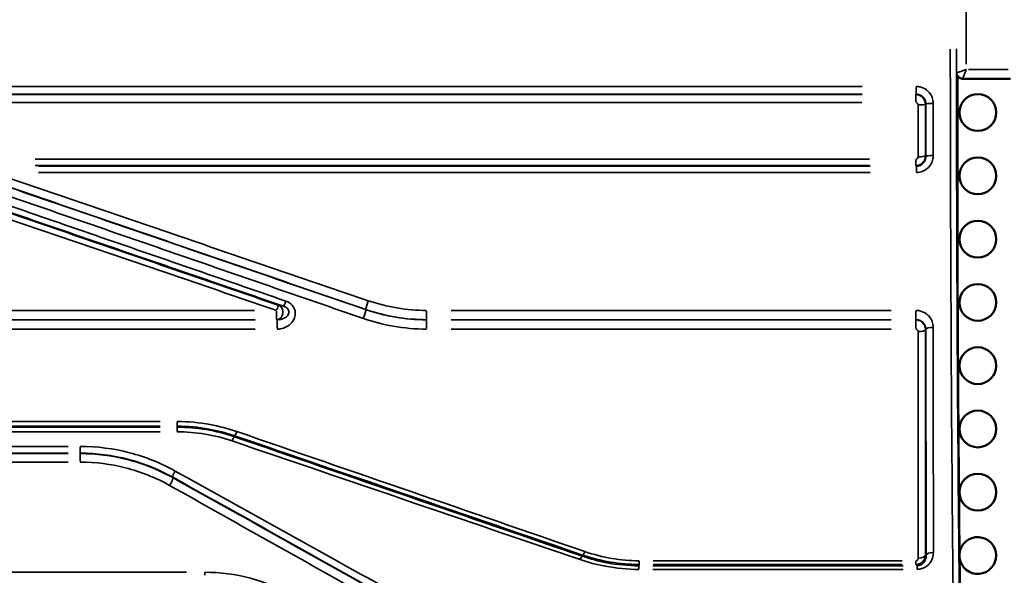
# Model space of a CAD drawing. Units: millimetres. Extents: x 0 to 23189, y 0 to 18412.
# Drawn here: x 6854 to 7658, y 5714 to 6167 of the extents above; entities that cross this region are included whole.
import ezdxf

# ---------------------------------------------------------------- set-up
doc = ezdxf.new("R2010")
doc.units = ezdxf.units.MM
doc.layers.add('MD_Visible', color=7, linetype='Continuous', lineweight=50)
doc.layers.add('MD_Visible Narrow', color=7, linetype='Continuous', lineweight=35)
doc.styles.get("Standard").update_dxf_attribs({"font": 'arial.ttf'})
doc.dimstyles.new('DİLARA 5', dxfattribs={"dimtxt": 250, "dimasz": 100, "dimexe": 0, "dimexo": 100, "dimgap": 50, "dimtad": 2, "dimdec": 0, "dimlfac": 0.1, "dimrnd": 5, "dimtxsty": 'Standard', "dimcen": 0, "dimse1": 1, "dimse2": 1, "dimclrd": 256, "dimadec": 0, "dimazin": 0, "dimtfac": 1, "dimtdec": 0, "dimtix": 1, "dimtmove": 0, "dimatfit": 3, "dimfxl": 1, "dimarcsym": 0})

# ---------------------------------------------------------------- blocks, each defined once
blk = doc.blocks.new('CustomObjectsInViewport14_0')
at = {"layer": 'MD_Visible'}
for p, q in [((7619.39, 5963.15), (7619.39, 6121.11)), ((7662.62, 6118.85), (7623.57, 6118.85))]:
    blk.add_line(p, q, dxfattribs=at)
for centre in [(7635.93, 6091.25), (7635.93, 6039.61), (7635.93, 5987.97), (7635.93, 5936.32), (7635.93, 5884.68), (7635.93, 5833.03), (7635.93, 5781.39)]:
    blk.add_circle(centre, 15, dxfattribs=at)
blk.add_arc((7635.93, 5729.75), 15, 187.5509, 173.61845, dxfattribs=at)
at = {"layer": 'MD_Visible', "extrusion": (0, 0, -1)}
blk.add_ellipse((7627.48, 5963.15), major_axis=(-8.09, -0.03), ratio=0.983363, start_param=6.282324, end_param=6.286521, dxfattribs=at)
at = {"layer": 'MD_Visible'}
for points, knots in [([(7618.66, 6122.91), (7618.7, 6122.71), (7618.75, 6122.51), (7618.97, 6121.82), (7619.2, 6121.4), (7619.65, 6120.72), (7619.88, 6120.47), (7620.29, 6120.07), (7620.47, 6119.92), (7620.8, 6119.68), (7620.95, 6119.6), (7621.09, 6119.51), (7621.1, 6119.51), (7621.11, 6119.5)], [0.006247089, 0.006247089, 0.006247089, 0.006247089, 0.006922637, 0.006922637, 0.008772569, 0.008772569, 0.010625448, 0.010625448, 0.012478327, 0.012478327, 0.014331205, 0.014331205, 0.014509726, 0.014509726, 0.014509726, 0.014509726]), ([(7621.11, 6119.5), (7621.31, 6119.39), (7621.5, 6119.3), (7621.88, 6119.14), (7622.06, 6119.08), (7622.41, 6118.99), (7622.58, 6118.95), (7622.9, 6118.9), (7623.05, 6118.88), (7623.32, 6118.86), (7623.45, 6118.85), (7623.57, 6118.85)], [0, 0, 0, 0, 0.00104708, 0.00104708, 0.002094161, 0.002094161, 0.003141241, 0.003141241, 0.004188321, 0.004188321, 0.005235401, 0.005235401, 0.005235401, 0.005235401]), ([(7619.39, 5963.11), (7619.44, 5952.21), (7619.49, 5941.37), (7619.59, 5919.79), (7619.65, 5909.06), (7619.77, 5887.73), (7619.84, 5877.14), (7619.97, 5856.1), (7620.05, 5845.65), (7620.2, 5824.93), (7620.28, 5814.65), (7620.44, 5794.27), (7620.53, 5784.18), (7620.7, 5764.18), (7620.8, 5754.28), (7620.99, 5734.68), (7621.08, 5724.99), (7621.29, 5705.84), (7621.39, 5696.37), (7621.61, 5677.68), (7621.72, 5668.46), (7621.84, 5659.36)], [0.239786, 0.239786, 0.239786, 0.239786, 0.2783056, 0.2783056, 0.3168253, 0.3168253, 0.3553449, 0.3553449, 0.3938646, 0.3938646, 0.4323842, 0.4323842, 0.4709038, 0.4709038, 0.5094235, 0.5094235, 0.5479431, 0.5479431, 0.5864628, 0.5864628, 0.6249824, 0.6249824, 0.6249824, 0.6249824])]:
    blk.add_open_spline(points, degree=3, knots=knots, dxfattribs=at)
at = {"layer": 'MD_Visible Narrow'}
for p, q in [((7660.81, 6126.48), (7628.37, 6126.48)), ((7541.5, 6112.58), (6749, 6112.58)), ((7585.53, 6112.12), (7585.53, 6106.28)), ((7619.39, 5971.02), (7619.39, 6113.21)), ((6749, 6106.22), (7541.5, 6106.22)), ((7541.25, 6105.94), (6749.25, 6105.94)), ((7585.25, 6105.88), (7585.25, 6099.97)), ((6749.25, 6099.5), (7541.25, 6099.5)), ((7547.45, 6053.17), (6866.36, 6053.17)), ((6866.36, 6047.96), (7547.45, 6047.96)), ((7548.07, 6047.46), (6869.23, 6047.46)), ((7585.29, 6048.01), (7585.29, 6052.77)), ((7585.79, 6042.73), (7585.79, 6047.41)), ((6869.23, 6042.33), (7548.07, 6042.33)), ((7045.55, 5929.79), (6723.12, 5929.79)), ((7063.46, 5922.28), (7063.46, 5929.28)), ((7185.99, 5929.28), (7185.99, 5922.28)), ((7565.33, 5929.79), (7205.96, 5929.79)), ((7585.3, 5929.28), (7585.3, 5922.28)), ((6723.12, 5922.21), (7045.55, 5922.21)), ((7045.94, 5922.15), (6723.2, 5922.15)), ((7063.87, 5922.08), (7063.87, 5915.01)), ((7185.98, 5922.08), (7185.98, 5915.01)), ((7565.27, 5922.15), (7205.94, 5922.15)), ((7205.96, 5922.21), (7565.33, 5922.21)), ((7585.23, 5922.08), (7585.23, 5915.01)), ((6723.2, 5914.5), (7045.94, 5914.5)), ((7205.94, 5914.5), (7565.27, 5914.5)), ((6968.48, 5839.1), (6719, 5839.1)), ((6982.34, 5835.32), (6982.34, 5838.79)), ((6968.32, 5834.47), (6718.25, 5834.47)), ((6718.25, 5830.74), (6968.32, 5830.74)), ((6719, 5835.28), (6968.48, 5835.28)), ((6982.21, 5831.04), (6982.21, 5834.43)), ((6893.31, 5818.78), (6715, 5818.78)), ((6715, 5813.24), (6893.31, 5813.24)), ((6893.25, 5812.94), (6715.29, 5812.94)), ((6903.14, 5812.88), (6903.14, 5806.42)), ((6903.22, 5818.43), (6903.22, 5813.29)), ((6715.29, 5805.98), (6893.25, 5805.98)), ((7359.49, 5722.47), (7359.49, 5725.26)), ((7574.13, 5725.51), (7370.79, 5725.51)), ((7585.42, 5722.47), (7585.42, 5725.26)), ((6989.81, 5716.1), (6720.1, 5716.1)), ((7004.79, 5713.62), (7004.79, 5715.89)), ((7359.33, 5718.67), (7359.33, 5721.37)), ((7575.05, 5721.41), (7370.68, 5721.41)), ((7370.68, 5718.43), (7575.05, 5718.43)), ((7370.79, 5722.44), (7574.13, 5722.44)), ((7586.41, 5718.67), (7586.41, 5721.37))]:
    blk.add_line(p, q, dxfattribs=at)
at = {"layer": 'MD_Visible Narrow', "extrusion": (0, 0, -1)}
for centre, major_axis, ratio, start_param, end_param in [((7642.21, 6168.72), (0, 905), 0.017301, 4.670367, 4.75441), ((7634.21, 6170.67), (0, 900), 0.017455, 4.132984, 4.681894), ((7063.46, 5928.19), (1.95, 5.68), 0.089286, 5.02831, 6.134136), ((7071.03, 5938.91), (1.95, 5.68), 0.084683, 1.875072, 2.991964), ((7599.6, 5914.24), (6, 0), 0.281481, 3.306515, 4.638473), ((7031.01, 5833.15), (1.94, 5.68), 0.127744, 1.98396, 2.997312), ((7027.14, 5820.99), (1.95, 5.68), 0.133735, 5.139488, 6.139572), ((7315.15, 5735.81), (1.94, 5.68), 0.172629, 2.088446, 3.002238), ((7311.3, 5723.46), (1.95, 5.68), 0.179937, 5.245209, 6.144517), ((7587.32, 5730.41), (6, 0), 0.481681, 0.173079, 1.4974)]:
    blk.add_ellipse(centre, major_axis=major_axis, ratio=ratio, start_param=start_param, end_param=end_param, dxfattribs=at)
at = {"layer": 'MD_Visible Narrow'}
for centre, major_axis, ratio, start_param, end_param in [((7629.21, 6170.67), (0, -905), 0.017359, -1.540301, -0.991391), ((7623.57, 6123.85), (2.46, 4.35), 0.999372, 2.311585, 3.097908), ((7587.26, 6097.97), (-6, 0), 0.079537, 1.644956, 2.979887), ((7599.56, 6098.24), (-6, 0), 0.079502, 4.786546, 6.12148), ((7587.26, 6055.93), (-6, 0), 0.125534, 1.64493, 2.979492), ((7599.57, 6055.44), (-6, 0), 0.126489, 4.786516, 6.121074), ((7634.21, 6170.67), (0, -874), 0.017455, -1.311779, -0.965075), ((7063.46, 5928.19), (0.96, 5.92), 0.878278, 3.463644, 5.961139), ((7138.35, 5936.13), (-1.95, -5.67), 0.086197, 4.552881, 6.109136), ((7134.37, 5924.77), (-1.95, -5.68), 0.090247, 1.4005, 2.966946), ((7587.27, 5914.18), (-6, 0), 0.280623, 1.644747, 2.976695), ((6980.75, 5797.08), (-1.95, -3.49), 0.214583, 4.437747, 6.101423), ((6976.14, 5789.01), (-2.44, -4.37), 0.218141, 1.290634, 2.959471), ((7599.68, 5729.4), (-6, 0), 0.484377, 4.785643, 6.109938)]:
    blk.add_ellipse(centre, major_axis=major_axis, ratio=ratio, start_param=start_param, end_param=end_param, dxfattribs=at)
for points, knots in [([(7626.57, 6126.48), (7625.77, 6126.18), (7624.97, 6125.88), (7623.69, 6125.42), (7623.19, 6125.24), (7622.2, 6124.89), (7621.72, 6124.72), (7620.99, 6124.48), (7620.74, 6124.4), (7620.15, 6124.21), (7619.83, 6124.11), (7619.4, 6123.99), (7619.27, 6123.95), (7618.95, 6123.87), (7618.79, 6123.84), (7618.67, 6123.83), (7618.65, 6123.83), (7618.64, 6123.83)], [-0.5618051, -0.5618051, -0.5618051, -0.5618051, -0.4353968, -0.4353968, -0.3530099, -0.3530099, -0.2667591, -0.2667591, -0.2180554, -0.2180554, -0.1453049, -0.1453049, -0.1087335, -0.1087335, -0.0418206, -0.0418206, -0.0309805, -0.0309805, -0.0309805, -0.0309805]), ([(7623.57, 6118.85), (7623.58, 6118.85), (7623.59, 6118.87), (7623.65, 6118.98), (7623.71, 6119.12), (7623.83, 6119.41), (7623.88, 6119.52), (7624.04, 6119.91), (7624.16, 6120.21), (7624.38, 6120.77), (7624.48, 6121.01), (7624.75, 6121.7), (7624.93, 6122.17), (7625.3, 6123.14), (7625.49, 6123.63), (7625.97, 6124.89), (7626.27, 6125.68), (7626.57, 6126.48)], [0.0052354, 0.0052354, 0.0052354, 0.0052354, 0.0418206, 0.0418206, 0.1087335, 0.1087335, 0.1453049, 0.1453049, 0.2180554, 0.2180554, 0.2667591, 0.2667591, 0.3530099, 0.3530099, 0.4353968, 0.4353968, 0.5618051, 0.5618051, 0.5618051, 0.5618051]), ([(7599.56, 6098.72), (7599.56, 6099.62), (7599.48, 6100.51), (7599.02, 6102.8), (7598.52, 6104.17), (7596.9, 6107.06), (7595.65, 6108.51), (7592.64, 6110.83), (7590.87, 6111.68), (7587.87, 6112.44), (7586.7, 6112.58), (7585.53, 6112.58)], [0, 0, 0, 0, 0.2719, 0.2719, 0.706939, 0.706939, 1.27249, 1.27249, 1.850789, 1.850789, 2.20124, 2.20124, 2.20124, 2.20124]), ([(7585.53, 6106.22), (7585.5, 6106.19), (7585.47, 6106.16), (7585.44, 6106.13), (7585.38, 6106.07), (7585.31, 6106.01), (7585.25, 6105.94)], [-0.8548493, -0.8548493, -0.8548493, -0.8548493, -0.7568477, -0.7568477, -0.7568477, -0.5338624, -0.5338624, -0.5338624, -0.5338624]), ([(7593.23, 6097.93), (7593.23, 6098.4), (7593.19, 6098.87), (7592.88, 6100.58), (7592.35, 6101.78), (7590.92, 6103.65), (7590.08, 6104.38), (7588.41, 6105.32), (7587.62, 6105.61), (7586.29, 6105.88), (7585.77, 6105.94), (7585.25, 6105.94)], [-0.3145356, -0.3145356, -0.3145356, -0.3145356, -0.2791014, -0.2791014, -0.1835847, -0.1835847, -0.1019915, -0.1019915, -0.0392275, -0.0392275, 0, 0, 0, 0]), ([(7585.53, 6106.22), (7586.2, 6106.22), (7586.87, 6106.14), (7588.6, 6105.72), (7589.61, 6105.23), (7591.34, 6103.91), (7592.06, 6103.08), (7592.99, 6101.42), (7593.28, 6100.63), (7593.54, 6099.32), (7593.59, 6098.8), (7593.59, 6098.28)], [-2.20124, -2.20124, -2.20124, -2.20124, -1.850789, -1.850789, -1.27249, -1.27249, -0.706939, -0.706939, -0.2719, -0.2719, 0, 0, 0, 0]), ([(7585.25, 6099.5), (7585.38, 6099.5), (7585.51, 6099.49), (7585.84, 6099.42), (7586.04, 6099.35), (7586.46, 6099.11), (7586.67, 6098.93), (7587.03, 6098.46), (7587.17, 6098.16), (7587.24, 6097.73), (7587.26, 6097.61), (7587.26, 6097.49)], [0, 0, 0, 0, 0.0392275, 0.0392275, 0.1019915, 0.1019915, 0.1835847, 0.1835847, 0.2791014, 0.2791014, 0.3145356, 0.3145356, 0.3145356, 0.3145356]), ([(7587.26, 6097.49), (7587.26, 6090.43), (7587.26, 6083.36), (7587.26, 6069.26), (7587.26, 6062.21), (7587.26, 6055.18)], [0, 0, 0, 0, 2.11338, 2.11338, 4.22676, 4.22676, 4.22676, 4.22676]), ([(7593.23, 6097.93), (7593.29, 6097.99), (7593.35, 6098.05), (7593.41, 6098.11), (7593.47, 6098.17), (7593.53, 6098.22), (7593.59, 6098.28)], [0.5496613, 0.5496613, 0.5496613, 0.5496613, 0.7568477, 0.7568477, 0.7568477, 0.9561385, 0.9561385, 0.9561385, 0.9561385]), ([(7593.23, 6055.86), (7593.23, 6062.86), (7593.23, 6069.86), (7593.23, 6083.88), (7593.23, 6090.9), (7593.23, 6097.93)], [-4.22676, -4.22676, -4.22676, -4.22676, -2.11338, -2.11338, 0, 0, 0, 0]), ([(7593.59, 6098.28), (7593.59, 6091.14), (7593.59, 6084), (7593.59, 6069.74), (7593.59, 6062.61), (7593.59, 6055.5)], [-4.303797, -4.303797, -4.303797, -4.303797, -2.151898, -2.151898, 0, 0, 0, 0]), ([(7599.57, 6056.2), (7599.57, 6063.26), (7599.57, 6070.34), (7599.57, 6084.52), (7599.57, 6091.62), (7599.56, 6098.72)], [0, 0, 0, 0, 2.151898, 2.151898, 4.303797, 4.303797, 4.303797, 4.303797]), ([(7585.29, 6047.96), (7585.69, 6047.96), (7586.1, 6048), (7587.72, 6048.26), (7588.9, 6048.74), (7590.81, 6050.12), (7591.58, 6050.96), (7592.57, 6052.66), (7592.88, 6053.46), (7593.17, 6054.81), (7593.23, 6055.34), (7593.23, 6055.86)], [-0.3127727, -0.3127727, -0.3127727, -0.3127727, -0.2821008, -0.2821008, -0.1892214, -0.1892214, -0.105123, -0.105123, -0.0404319, -0.0404319, 0, 0, 0, 0]), ([(7587.26, 6055.18), (7587.26, 6055.04), (7587.24, 6054.91), (7587.18, 6054.56), (7587.1, 6054.36), (7586.86, 6053.93), (7586.67, 6053.71), (7586.19, 6053.37), (7585.9, 6053.24), (7585.49, 6053.18), (7585.39, 6053.17), (7585.29, 6053.17)], [0, 0, 0, 0, 0.0404319, 0.0404319, 0.105123, 0.105123, 0.1892214, 0.1892214, 0.2821008, 0.2821008, 0.3127727, 0.3127727, 0.3127727, 0.3127727]), ([(7585.79, 6042.33), (7586.68, 6042.33), (7587.57, 6042.42), (7589.85, 6042.86), (7591.21, 6043.35), (7594.05, 6044.92), (7595.46, 6046.12), (7597.72, 6048.98), (7598.57, 6050.66), (7599.4, 6053.65), (7599.57, 6054.92), (7599.57, 6056.2)], [0, 0, 0, 0, 0.268008, 0.268008, 0.69682, 0.69682, 1.24475, 1.24475, 1.803001, 1.803001, 2.190418, 2.190418, 2.190418, 2.190418]), ([(7593.59, 6055.5), (7593.6, 6054.76), (7593.51, 6054.02), (7593.06, 6052.27), (7592.59, 6051.3), (7591.31, 6049.64), (7590.51, 6048.94), (7588.89, 6048.04), (7588.12, 6047.75), (7586.81, 6047.5), (7586.3, 6047.45), (7585.79, 6047.46)], [-2.190418, -2.190418, -2.190418, -2.190418, -1.803001, -1.803001, -1.24475, -1.24475, -0.69682, -0.69682, -0.268008, -0.268008, 0, 0, 0, 0]), ([(7593.59, 6055.5), (7593.53, 6055.56), (7593.48, 6055.62), (7593.42, 6055.68), (7593.36, 6055.74), (7593.3, 6055.8), (7593.23, 6055.86)], [0.5640418, 0.5640418, 0.5640418, 0.5640418, 0.7665373, 0.7665373, 0.7665373, 0.9804193, 0.9804193, 0.9804193, 0.9804193]), ([(7585.29, 6047.96), (7585.34, 6047.91), (7585.39, 6047.85), (7585.45, 6047.8), (7585.56, 6047.69), (7585.67, 6047.57), (7585.78, 6047.46), (7585.78, 6047.46), (7585.79, 6047.46)], [-0.954789, -0.954789, -0.954789, -0.954789, -0.7665373, -0.7665373, -0.7665373, -0.3832686, -0.3832686, -0.3736476, -0.3736476, -0.3736476, -0.3736476]), ([(7065.36, 5933.86), (7014.16, 5951.43), (6962.91, 5969.02), (6860.34, 6004.23), (6809.02, 6021.85), (6757.68, 6039.47)], [0, 0, 0, 0, 16.306082, 16.306082, 32.612165, 32.612165, 32.612165, 32.612165]), ([(6757.76, 6039.98), (6809.72, 6022.17), (6861.65, 6004.36), (6965.45, 5968.78), (7017.32, 5951.01), (7069.14, 5933.24)], [-32.984985, -32.984985, -32.984985, -32.984985, -16.492492, -16.492492, 0, 0, 0, 0]), ([(7071.03, 5937.39), (7019.22, 5955.27), (6967.35, 5973.16), (6863.56, 6008.97), (6811.63, 6026.89), (6759.68, 6044.82)], [0, 0, 0, 0, 16.492492, 16.492492, 32.984985, 32.984985, 32.984985, 32.984985]), ([(7138.35, 5937.68), (7087.29, 5955.1), (7036.18, 5972.53), (6933.89, 6007.41), (6882.71, 6024.87), (6831.51, 6042.33)], [-32.514943, -32.514943, -32.514943, -32.514943, -16.257472, -16.257472, 0, 0, 0, 0]), ([(6755.76, 6034.71), (6807.11, 6017.2), (6858.43, 5999.7), (6961, 5964.72), (7012.26, 5947.25), (7063.46, 5929.79)], [-32.612165, -32.612165, -32.612165, -32.612165, -16.306082, -16.306082, 0, 0, 0, 0]), ([(6826.33, 6029.48), (6877.73, 6011.74), (6929.11, 5994), (7031.8, 5958.56), (7083.11, 5940.85), (7134.37, 5923.15)], [0, 0, 0, 0, 16.323481, 16.323481, 32.646963, 32.646963, 32.646963, 32.646963]), ([(7136.35, 5930.4), (7085.09, 5947.98), (7033.78, 5965.58), (6931.08, 6000.8), (6879.7, 6018.42), (6828.29, 6036.04)], [-32.646963, -32.646963, -32.646963, -32.646963, -16.323481, -16.323481, 0, 0, 0, 0]), ([(6829.55, 6035.83), (6880.75, 6018.26), (6931.92, 6000.69), (7034.2, 5965.57), (7085.31, 5948.03), (7136.37, 5930.5)], [0, 0, 0, 0, 16.257472, 16.257472, 32.514943, 32.514943, 32.514943, 32.514943]), ([(7063.87, 5914.5), (7064.84, 5914.5), (7065.82, 5914.59), (7068.3, 5915.05), (7069.79, 5915.55), (7072.97, 5917.15), (7074.59, 5918.39), (7077.14, 5921.41), (7078.08, 5923.18), (7078.92, 5926.98), (7078.81, 5928.99), (7077.53, 5932.43), (7076.49, 5933.89), (7073.97, 5936.08), (7072.55, 5936.87), (7071.03, 5937.39)], [0, 0, 0, 0, 0.292057, 0.292057, 0.759347, 0.759347, 1.366825, 1.366825, 1.967712, 1.967712, 2.567174, 2.567174, 3.097689, 3.097689, 3.580212, 3.580212, 3.580212, 3.580212]), ([(7069.14, 5933.24), (7070.05, 5932.96), (7070.89, 5932.55), (7072.35, 5931.42), (7072.93, 5930.69), (7073.58, 5928.98), (7073.57, 5927.99), (7072.91, 5926.15), (7072.27, 5925.29), (7070.58, 5923.86), (7069.54, 5923.28), (7067.53, 5922.55), (7066.6, 5922.34), (7065.06, 5922.16), (7064.46, 5922.13), (7063.87, 5922.15)], [-3.580212, -3.580212, -3.580212, -3.580212, -3.097689, -3.097689, -2.567174, -2.567174, -1.967712, -1.967712, -1.366825, -1.366825, -0.759347, -0.759347, -0.292057, -0.292057, 0, 0, 0, 0]), ([(7069.14, 5933.24), (7068.52, 5933.34), (7067.91, 5933.44), (7067.29, 5933.54), (7066.65, 5933.65), (7066, 5933.76), (7065.36, 5933.86)], [0.4737368, 0.4737368, 0.4737368, 0.4737368, 0.8647805, 0.8647805, 0.8647805, 1.2750638, 1.2750638, 1.2750638, 1.2750638]), ([(7185.99, 5929.79), (7177.89, 5929.79), (7169.8, 5930.46), (7153.84, 5933.1), (7145.98, 5935.08), (7138.35, 5937.68)], [-4.858305, -4.858305, -4.858305, -4.858305, -2.429152, -2.429152, 0, 0, 0, 0]), ([(7136.37, 5930.5), (7136.36, 5930.48), (7136.36, 5930.46), (7136.36, 5930.45), (7136.36, 5930.43), (7136.35, 5930.42), (7136.35, 5930.4)], [-0.8194601, -0.8194601, -0.8194601, -0.8194601, -0.763595, -0.763595, -0.763595, -0.7137259, -0.7137259, -0.7137259, -0.7137259]), ([(7185.98, 5922.15), (7177.2, 5922.15), (7168.42, 5922.9), (7151.81, 5925.78), (7143.97, 5927.79), (7136.35, 5930.4)], [-5.263786, -5.263786, -5.263786, -5.263786, -2.523858, -2.523858, 0, 0, 0, 0]), ([(7136.37, 5930.5), (7144.31, 5927.76), (7152.5, 5925.69), (7169.12, 5922.91), (7177.56, 5922.21), (7185.99, 5922.21)], [0, 0, 0, 0, 2.429152, 2.429152, 4.858305, 4.858305, 4.858305, 4.858305]), ([(7599.6, 5915.93), (7599.6, 5916.82), (7599.5, 5917.72), (7599.03, 5920.01), (7598.51, 5921.38), (7596.84, 5924.28), (7595.55, 5925.74), (7592.41, 5928.09), (7590.54, 5928.96), (7587.5, 5929.66), (7586.4, 5929.79), (7585.3, 5929.79)], [0, 0, 0, 0, 0.28239, 0.28239, 0.734213, 0.734213, 1.321584, 1.321584, 1.930662, 1.930662, 2.260828, 2.260828, 2.260828, 2.260828]), ([(7134.37, 5923.15), (7142.29, 5920.42), (7150.45, 5918.31), (7167.71, 5915.29), (7176.85, 5914.5), (7185.98, 5914.5)], [0, 0, 0, 0, 2.523858, 2.523858, 5.263786, 5.263786, 5.263786, 5.263786]), ([(7593.25, 5914.03), (7593.26, 5914.65), (7593.19, 5915.26), (7592.79, 5917.06), (7592.24, 5918.2), (7590.8, 5919.97), (7589.98, 5920.66), (7588.33, 5921.55), (7587.56, 5921.83), (7586.25, 5922.09), (7585.74, 5922.14), (7585.23, 5922.15)], [-0.3232211, -0.3232211, -0.3232211, -0.3232211, -0.2754935, -0.2754935, -0.1809163, -0.1809163, -0.1005091, -0.1005091, -0.0386573, -0.0386573, 0, 0, 0, 0]), ([(7585.3, 5922.21), (7585.93, 5922.22), (7586.56, 5922.15), (7588.32, 5921.76), (7589.4, 5921.27), (7591.22, 5919.95), (7591.97, 5919.12), (7592.96, 5917.48), (7593.27, 5916.71), (7593.55, 5915.41), (7593.61, 5914.9), (7593.62, 5914.39)], [-2.260828, -2.260828, -2.260828, -2.260828, -1.930662, -1.930662, -1.321584, -1.321584, -0.734213, -0.734213, -0.28239, -0.28239, 0, 0, 0, 0]), ([(7585.23, 5914.5), (7585.36, 5914.5), (7585.49, 5914.49), (7585.82, 5914.43), (7586.01, 5914.36), (7586.43, 5914.14), (7586.64, 5913.97), (7587.01, 5913.53), (7587.15, 5913.25), (7587.26, 5912.8), (7587.27, 5912.65), (7587.27, 5912.49)], [0, 0, 0, 0, 0.0386573, 0.0386573, 0.1005091, 0.1005091, 0.1809163, 0.1809163, 0.2754935, 0.2754935, 0.3232211, 0.3232211, 0.3232211, 0.3232211]), ([(7587.27, 5912.49), (7587.28, 5880.39), (7587.29, 5848.8), (7587.3, 5787.02), (7587.31, 5756.83), (7587.32, 5727.52)], [0, 0, 0, 0, 9.968452, 9.968452, 19.936903, 19.936903, 19.936903, 19.936903]), ([(7593.25, 5914.03), (7593.31, 5914.09), (7593.37, 5914.15), (7593.43, 5914.21), (7593.5, 5914.27), (7593.56, 5914.33), (7593.62, 5914.39)], [0.5584818, 0.5584818, 0.5584818, 0.5584818, 0.7663684, 0.7663684, 0.7663684, 0.9771197, 0.9771197, 0.9771197, 0.9771197]), ([(7593.29, 5730.13), (7593.28, 5759.27), (7593.27, 5789.29), (7593.26, 5850.71), (7593.25, 5882.11), (7593.25, 5914.03)], [-19.936903, -19.936903, -19.936903, -19.936903, -9.968452, -9.968452, 0, 0, 0, 0]), ([(7593.62, 5914.39), (7593.63, 5882.31), (7593.64, 5850.75), (7593.67, 5789.06), (7593.69, 5758.93), (7593.71, 5729.69)], [-20.07047, -20.07047, -20.07047, -20.07047, -10.035235, -10.035235, 0, 0, 0, 0]), ([(7599.68, 5732.31), (7599.66, 5761.38), (7599.64, 5791.34), (7599.62, 5852.67), (7599.61, 5884.04), (7599.6, 5915.93)], [0, 0, 0, 0, 10.035235, 10.035235, 20.07047, 20.07047, 20.07047, 20.07047]), ([(7031.01, 5830.93), (7023.91, 5833.38), (7016.61, 5835.3), (7000.35, 5838.28), (6991.35, 5839.1), (6982.34, 5839.1)], [0, 0, 0, 0, 2.269823, 2.269823, 4.969992, 4.969992, 4.969992, 4.969992]), ([(6982.34, 5835.28), (6982.33, 5835.2), (6982.32, 5835.11), (6982.28, 5834.88), (6982.26, 5834.74), (6982.23, 5834.6), (6982.23, 5834.55), (6982.22, 5834.51), (6982.21, 5834.47)], [0.1951305, 0.1951305, 0.1951305, 0.1951305, 0.489465, 0.489465, 0.9789301, 0.9789301, 0.9789301, 1.1314473, 1.1314473, 1.1314473, 1.1314473]), ([(7029.01, 5826.67), (7021.54, 5829.23), (7013.83, 5831.18), (6998.15, 5833.8), (6990.18, 5834.47), (6982.21, 5834.47)], [0, 0, 0, 0, 2.294495, 2.294495, 4.58899, 4.58899, 4.58899, 4.58899]), ([(6982.21, 5830.74), (6989.86, 5830.74), (6997.51, 5830.11), (7012.56, 5827.61), (7019.97, 5825.74), (7027.14, 5823.29)], [-4.58899, -4.58899, -4.58899, -4.58899, -2.294495, -2.294495, 0, 0, 0, 0]), ([(6982.34, 5835.28), (6991, 5835.28), (6999.65, 5834.5), (7015.29, 5831.65), (7022.31, 5829.82), (7029.14, 5827.47)], [-4.969992, -4.969992, -4.969992, -4.969992, -2.269823, -2.269823, 0, 0, 0, 0]), ([(7315.15, 5732.96), (7267.97, 5749.22), (7220.69, 5765.53), (7125.96, 5798.19), (7078.52, 5814.55), (7031.01, 5830.93)], [0, 0, 0, 0, 15.189881, 15.189881, 30.379761, 30.379761, 30.379761, 30.379761]), ([(7027.14, 5823.29), (7074.66, 5807.09), (7122.11, 5790.91), (7216.85, 5758.61), (7264.13, 5742.49), (7311.3, 5726.4)], [-30.419893, -30.419893, -30.419893, -30.419893, -15.209946, -15.209946, 0, 0, 0, 0]), ([(7029.01, 5826.67), (7029.01, 5826.68), (7029.01, 5826.69), (7029.03, 5826.82), (7029.05, 5826.95), (7029.07, 5827.07), (7029.1, 5827.2), (7029.12, 5827.34), (7029.14, 5827.47)], [-1.4405426, -1.4405426, -1.4405426, -1.4405426, -1.3984036, -1.3984036, -0.9789301, -0.9789301, -0.9789301, -0.5142648, -0.5142648, -0.5142648, -0.5142648]), ([(7313.15, 5729.14), (7265.98, 5745.33), (7218.7, 5761.56), (7123.98, 5794.07), (7076.53, 5810.36), (7029.01, 5826.67)], [0, 0, 0, 0, 15.209946, 15.209946, 30.419893, 30.419893, 30.419893, 30.419893]), ([(7029.14, 5827.47), (7076.65, 5811.19), (7124.1, 5794.94), (7218.83, 5762.49), (7266.12, 5746.29), (7313.3, 5730.13)], [-30.379761, -30.379761, -30.379761, -30.379761, -15.189881, -15.189881, 0, 0, 0, 0]), ([(6978.65, 5793.31), (6967.05, 5799.79), (6954.45, 5804.84), (6928.91, 5811.32), (6916.02, 5812.94), (6903.14, 5812.94)], [-7.686289, -7.686289, -7.686289, -7.686289, -3.737638, -3.737638, 0, 0, 0, 0]), ([(6980.75, 5798.72), (6969.15, 5805.17), (6956.58, 5810.22), (6930.42, 5817.03), (6916.82, 5818.78), (6903.22, 5818.78)], [0, 0, 0, 0, 4.080458, 4.080458, 8.160916, 8.160916, 8.160916, 8.160916]), ([(6903.22, 5813.24), (6916.46, 5813.24), (6929.71, 5811.53), (6955.2, 5804.88), (6967.44, 5799.94), (6978.74, 5793.64)], [-8.160916, -8.160916, -8.160916, -8.160916, -4.080458, -4.080458, 0, 0, 0, 0]), ([(6903.14, 5805.98), (6915.6, 5805.98), (6928.05, 5804.41), (6952.74, 5798.11), (6964.92, 5793.22), (6976.14, 5786.93)], [0, 0, 0, 0, 3.737638, 3.737638, 7.686289, 7.686289, 7.686289, 7.686289]), ([(7291.02, 5626.3), (7240.46, 5654.4), (7189.17, 5682.9), (7085.62, 5740.45), (7033.36, 5769.49), (6980.75, 5798.72)], [-37.01079, -37.01079, -37.01079, -37.01079, -18.505395, -18.505395, 0, 0, 0, 0]), ([(6978.65, 5793.31), (6978.66, 5793.35), (6978.67, 5793.39), (6978.68, 5793.42), (6978.7, 5793.49), (6978.72, 5793.57), (6978.74, 5793.64)], [0.8959298, 0.8959298, 0.8959298, 0.8959298, 1.0208101, 1.0208101, 1.0208101, 1.2680328, 1.2680328, 1.2680328, 1.2680328]), ([(7288.91, 5620.27), (7238.36, 5648.47), (7187.09, 5677.07), (7083.54, 5734.82), (7031.27, 5763.97), (6978.65, 5793.31)], [-37.034752, -37.034752, -37.034752, -37.034752, -18.517376, -18.517376, 0, 0, 0, 0]), ([(6978.74, 5793.64), (7031.34, 5764.28), (7083.6, 5735.11), (7187.14, 5677.32), (7238.41, 5648.7), (7288.96, 5620.48)], [0, 0, 0, 0, 18.505395, 18.505395, 37.01079, 37.01079, 37.01079, 37.01079]), ([(6976.14, 5786.93), (7028.75, 5757.43), (7081.02, 5728.12), (7184.54, 5670.07), (7235.81, 5641.32), (7286.34, 5612.97)], [0, 0, 0, 0, 18.517376, 18.517376, 37.034752, 37.034752, 37.034752, 37.034752]), ([(7359.49, 5725.51), (7351.98, 5725.51), (7344.48, 5726.14), (7329.61, 5728.63), (7322.26, 5730.51), (7315.15, 5732.96)], [0, 0, 0, 0, 2.251854, 2.251854, 4.5393, 4.5393, 4.5393, 4.5393]), ([(7586.41, 5718.43), (7587.16, 5718.43), (7587.91, 5718.49), (7589.82, 5718.82), (7590.96, 5719.18), (7593.27, 5720.28), (7594.41, 5721.07), (7596.34, 5722.9), (7597.15, 5723.94), (7598.69, 5726.63), (7599.26, 5728.35), (7599.63, 5730.84), (7599.68, 5731.57), (7599.68, 5732.31)], [0, 0, 0, 0, 0.225227, 0.225227, 0.58559, 0.58559, 1.016718, 1.016718, 1.44789, 1.44789, 2.059383, 2.059383, 2.313058, 2.313058, 2.313058, 2.313058]), ([(7311.3, 5726.4), (7317.98, 5724.12), (7324.87, 5722.3), (7340.9, 5719.29), (7350.11, 5718.43), (7359.33, 5718.43)], [0, 0, 0, 0, 2.155536, 2.155536, 4.919976, 4.919976, 4.919976, 4.919976]), ([(7313.3, 5730.13), (7313.3, 5730.1), (7313.29, 5730.07), (7313.27, 5729.91), (7313.25, 5729.77), (7313.23, 5729.64), (7313.2, 5729.51), (7313.18, 5729.38), (7313.16, 5729.21), (7313.15, 5729.18), (7313.15, 5729.14)], [0.351025, 0.351025, 0.351025, 0.351025, 0.454872, 0.454872, 0.909745, 0.909745, 0.909745, 1.364511, 1.364511, 1.484907, 1.484907, 1.484907, 1.484907]), ([(7359.33, 5721.41), (7350.47, 5721.41), (7341.61, 5722.24), (7326.2, 5725.16), (7319.57, 5726.93), (7313.15, 5729.14)], [-4.919976, -4.919976, -4.919976, -4.919976, -2.155536, -2.155536, 0, 0, 0, 0]), ([(7313.3, 5730.13), (7320.7, 5727.6), (7328.37, 5725.66), (7343.85, 5723.09), (7351.67, 5722.44), (7359.49, 5722.44)], [-4.5393, -4.5393, -4.5393, -4.5393, -2.251854, -2.251854, 0, 0, 0, 0]), ([(7585.42, 5722.44), (7586.08, 5722.44), (7586.75, 5722.53), (7588.4, 5722.97), (7589.35, 5723.44), (7590.92, 5724.64), (7591.55, 5725.34), (7592.67, 5727.11), (7593.06, 5728.21), (7593.26, 5729.59), (7593.28, 5729.86), (7593.29, 5730.13)], [-0.3293565, -0.3293565, -0.3293565, -0.3293565, -0.279562, -0.279562, -0.1998907, -0.1998907, -0.1235716, -0.1235716, -0.0237686, -0.0237686, 0, 0, 0, 0]), ([(7587.32, 5727.52), (7587.32, 5727.45), (7587.32, 5727.38), (7587.28, 5727.02), (7587.2, 5726.73), (7586.93, 5726.27), (7586.78, 5726.08), (7586.4, 5725.77), (7586.17, 5725.65), (7585.75, 5725.54), (7585.59, 5725.51), (7585.42, 5725.51)], [0, 0, 0, 0, 0.0237686, 0.0237686, 0.1235716, 0.1235716, 0.1998907, 0.1998907, 0.279562, 0.279562, 0.3293565, 0.3293565, 0.3293565, 0.3293565]), ([(7593.71, 5729.69), (7593.73, 5729.25), (7593.71, 5728.81), (7593.56, 5727.32), (7593.27, 5726.29), (7592.45, 5724.68), (7592.01, 5724.06), (7590.94, 5722.96), (7590.31, 5722.49), (7589.01, 5721.84), (7588.36, 5721.63), (7587.27, 5721.44), (7586.84, 5721.4), (7586.41, 5721.41)], [-2.313058, -2.313058, -2.313058, -2.313058, -2.059383, -2.059383, -1.44789, -1.44789, -1.016718, -1.016718, -0.58559, -0.58559, -0.225227, -0.225227, 0, 0, 0, 0]), ([(7593.71, 5729.69), (7593.64, 5729.76), (7593.57, 5729.83), (7593.51, 5729.9), (7593.43, 5729.98), (7593.36, 5730.05), (7593.29, 5730.13)], [0.6650947, 0.6650947, 0.6650947, 0.6650947, 0.9110711, 0.9110711, 0.9110711, 1.1715906, 1.1715906, 1.1715906, 1.1715906]), ([(7076.19, 5697.43), (7065.62, 5703.35), (7054.11, 5708.07), (7029.99, 5714.45), (7017.4, 5716.1), (7004.79, 5716.1)], [0, 0, 0, 0, 3.780627, 3.780627, 7.561253, 7.561253, 7.561253, 7.561253]), ([(7359.33, 5721.41), (7359.33, 5721.44), (7359.34, 5721.48), (7359.34, 5721.51), (7359.36, 5721.65), (7359.38, 5721.78), (7359.43, 5722.04), (7359.45, 5722.18), (7359.47, 5722.31), (7359.48, 5722.35), (7359.48, 5722.4), (7359.49, 5722.44)], [-1.944668, -1.944668, -1.944668, -1.944668, -1.819277, -1.819277, -1.819277, -1.364511, -1.364511, -0.909745, -0.909745, -0.909745, -0.757235, -0.757235, -0.757235, -0.757235]), ([(7585.42, 5722.44), (7585.46, 5722.4), (7585.5, 5722.35), (7585.55, 5722.31), (7585.67, 5722.18), (7585.8, 5722.05), (7586.05, 5721.78), (7586.17, 5721.65), (7586.3, 5721.52), (7586.34, 5721.48), (7586.37, 5721.44), (7586.41, 5721.41)], [-1.060871, -1.060871, -1.060871, -1.060871, -0.911071, -0.911071, -0.911071, -0.455536, -0.455536, 0, 0, 0, 0.13053, 0.13053, 0.13053, 0.13053])]:
    blk.add_open_spline(points, degree=3, knots=knots, dxfattribs=at)
for points in [[(7619.39, 5963.15), (7619.39, 5963.14), (7619.39, 5963.13), (7619.39, 5963.12)], [(7619.39, 5963.12), (7619.39, 5963.12), (7619.39, 5963.12), (7619.39, 5963.11)], [(7063.46, 5922.21), (7063.6, 5922.19), (7063.73, 5922.17), (7063.87, 5922.15)], [(7185.98, 5922.15), (7185.98, 5922.17), (7185.99, 5922.19), (7185.99, 5922.21)], [(7585.3, 5922.21), (7585.28, 5922.19), (7585.25, 5922.17), (7585.23, 5922.15)], [(6903.22, 5813.24), (6903.19, 5813.14), (6903.16, 5813.04), (6903.14, 5812.94)]]:
    blk.add_open_spline(points, degree=3, dxfattribs=at)
blk = doc.blocks.new('*D9')
at = {"lineweight": -2, "transparency": 16777216}
blk.add_line((951.18, 9781.19), (951.18, 2556.16), dxfattribs=at)
at = {"transparency": 16777216}
for points in [[(934.51, 9781.19), (967.85, 9781.19), (951.18, 9881.19)], [(934.51, 2556.16), (967.85, 2556.16), (951.18, 2456.16)]]:
    blk.add_solid(points, dxfattribs=at)
at = {"layer": 'Defpoints', "color": 0, "transparency": 16777216}
for p in [(8077.32, 9881.19), (951.18, 2456.16), (8077.32, 2456.16)]:
    blk.add_point(p, dxfattribs=at)
at = {"color": 0, "transparency": 16777216, "insert": (774.05, 6168.68), "char_height": 250, "attachment_point": 5, "rotation": 90}
blk.add_mtext('745', dxfattribs=at)

msp = doc.modelspace()

# ---------------------------------------------------------------- block references
at = {"layer": 'MD_Visible'}
msp.add_blockref('CustomObjectsInViewport14_0', (0, 0), dxfattribs=at)

# ---------------------------------------------------------------- dimensions: what is measured, and where the dimension line sits
dim = msp.add_linear_dim(base=(951.18, 2456.16), p1=(8077.32, 9881.19), p2=(8077.32, 2456.16), angle=90, dimstyle='DİLARA 5')
dim.commit()
dim.dimension.update_dxf_attribs({"geometry": '*D9', "text_midpoint": (774.05, 6168.68)})

doc.saveas('drawing.dxf')
